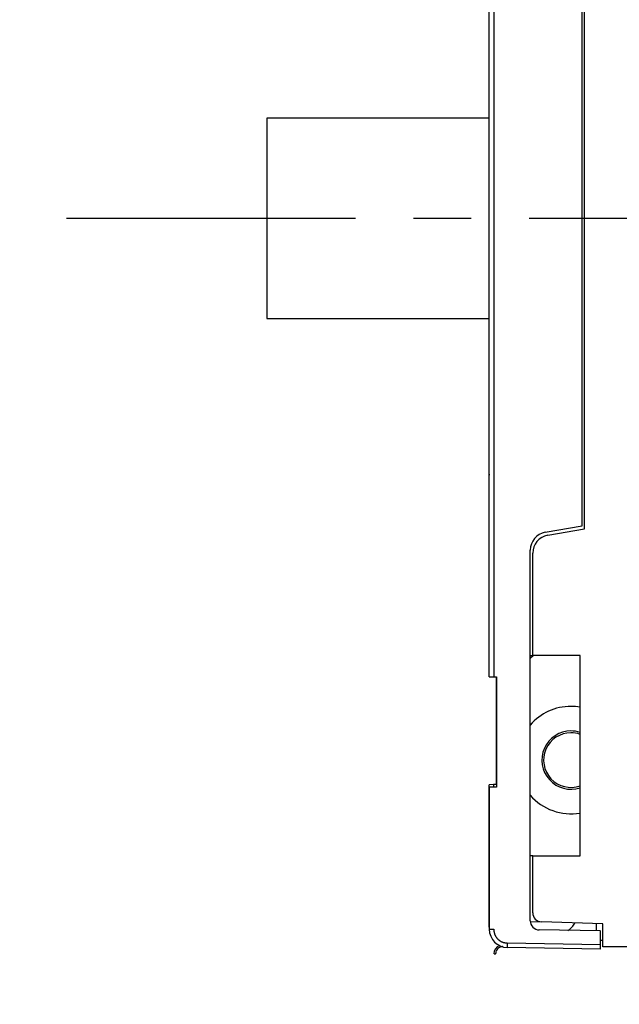
# Model space of a CAD drawing. Units: inches. Extents: x -35419 to 36445, y -23613 to 70889.
# Drawn here: x 22 to 25, y 22 to 26 of the extents above; entities that cross this region are included whole.
import ezdxf

# ---------------------------------------------------------------- set-up
doc = ezdxf.new("R2010")
doc.units = ezdxf.units.IN
doc.header["$MEASUREMENT"] = 0
doc.linetypes.add('CENTER', pattern=[2, 1.25, -0.25, 0.25, -0.25])
for name, color, linetype in [('3', 7, 'Continuous'), ('4', 7, 'Continuous'), ('CENTER', 3, 'CENTER'), ('VISIBLE', 7, 'Continuous')]:
    doc.layers.add(name, color=color, linetype=linetype)

# ---------------------------------------------------------------- blocks, each defined once
blk = doc.blocks.new('OT600U13 RIGHT')
at = {"layer": '3', "linetype": 'Continuous'}
for p, q in [((-51.47, -50.37), (-51.47, 49.83)), ((-50.98, 49.83), (-50.98, -50.37)), ((-41, -34.1), (-41, 34.1)), ((-41.27, -33.77), (-41.27, 33.23)), ((-51.5, -28.09), (-51.5, 28.09)), ((-51.5, 11), (-75.9, 11)), ((-75.9, 11), (-75.9, -11)), ((-75.9, -11), (-51.5, -11)), ((-51.5, -50), (-51.5, -28.09)), ((-51.5, -28.09), (-51.5, -28.09)), ((-45.32, -34.48), (-41.27, -33.77)), ((-45.05, -34.81), (-41, -34.1)), ((-46.97, -77.15), (-46.97, -36.45)), ((-46.7, -48), (-46.7, -36.78)), ((-46.97, -48), (-46.7, -48)), ((-41.5, -48), (-46.7, -48)), ((-41.5, -70), (-41.5, -48)), ((-51.5, -50), (-51.47, -50)), ((-51.47, -50.37), (-50.98, -50.37)), ((-50.98, -50.37), (-50.67, -50.37)), ((-50.7, -50.37), (-50.7, -62.19)), ((-50.67, -50.37), (-50.67, -62.47)), ((-51.01, -62.19), (-51.5, -62.2)), ((-51.5, -77.83), (-51.5, -62.2)), ((-51.47, -62.47), (-51.47, -78.08)), ((-50.67, -62.47), (-51.47, -62.47)), ((-51.01, -62.19), (-51.01, -62.47)), ((-50.7, -62.19), (-51.01, -62.19)), ((-46.7, -70), (-46.97, -70)), ((-46.7, -70), (-41.5, -70)), ((-46.7, -76.27), (-46.7, -70)), ((-51.5, -77.83), (-51.47, -77.83)), ((-46.96, -77.22), (-45.73, -77.26)), ((-39, -77.5), (-45.73, -77.26)), ((-39.7, -78.26), (-39.7, -77.48)), ((-39, -80), (-39, -77.5)), ((-51.47, -78.08), (-50.98, -78.08)), ((-50.98, -78.08), (-50.98, -78.12)), ((-39.27, -78.26), (-45.99, -78.15)), ((-39.27, -79.77), (-39.27, -78.27)), ((-49.97, -79.99), (-49.97, -79.98)), ((-49.97, -79.99), (-49.97, -79.99)), ((-49.97, -79.99), (-49.97, -79.99)), ((-49.97, -79.99), (-49.97, -79.99)), ((-49.97, -79.99), (-49.97, -79.99)), ((-49.97, -79.99), (-49.97, -79.99)), ((-49.97, -79.99), (-49.97, -79.99)), ((-49.97, -79.99), (-49.97, -79.99)), ((-49.97, -79.99), (-49.97, -79.99)), ((-49.97, -79.99), (-49.97, -79.99)), ((-49.97, -79.99), (-49.97, -79.99)), ((-49.97, -79.99), (-49.97, -79.99)), ((-49.97, -79.99), (-49.97, -79.99)), ((-49.97, -79.99), (-49.97, -79.99)), ((-49.97, -79.99), (-49.97, -79.99)), ((-49.97, -79.99), (-49.97, -79.99)), ((-49.97, -79.99), (-49.97, -79.99)), ((-49.97, -79.99), (-49.97, -79.99)), ((-49.97, -79.99), (-49.97, -79.99)), ((-49.51, -79.58), (-39.27, -79.76)), ((-39, -79.3), (-39.27, -79.3)), ((-39.27, -80.27), (-39.27, -79.77)), ((-35.5, -80), (-39, -80)), ((-50.77, -80.79), (-50.78, -80.79)), ((-50.77, -80.79), (-50.77, -80.77)), ((-49.51, -80.08), (-49.51, -80.08)), ((-39.27, -80.26), (-49.51, -80.08)), ((-41.87, -80.22), (-41.87, -80.22))]:
    blk.add_line(p, q, dxfattribs=at)
for centre, radius, start, end in [((-51.41, -28.09), 0.0891, 181.0735, 182.1997), ((-51.41, -28.09), 0.0889, 182.3792, 183.5089), ((-51, -28.09), 0.5, 180.0008, 194.6473), ((-51.41, -28.09), 0.089, 183.3578, 184.4876), ((-51.41, -28.09), 0.0889, 184.6905, 185.8171), ((-51.41, -28.09), 0.0892, 185.6699, 186.7936), ((-51.41, -28.09), 0.0898, 186.9697, 188.0901), ((-51.41, -28.09), 0.0898, 187.9887, 189.1052), ((-51.41, -28.09), 0.0909, 188.9066, 190.018), ((-51.41, -28.09), 0.0907, 190.3079, 191.4138), ((-51.41, -28.09), 0.0921, 191.2053, 192.3049), ((-51.41, -28.09), 0.0926, 192.5455, 193.6383), ((-51.41, -28.09), 0.0936, 193.4936, 194.5789), ((-51.41, -28.09), 0.0947, 194.4342, 195.5115), ((-51.4, -28.09), 0.0955, 195.7644, 196.8332), ((-51.4, -28.09), 0.0968, 196.6906, 197.7502), ((-51.4, -28.09), 0.0982, 197.6078, 198.6579), ((-51.4, -28.09), 0.0993, 198.92, 199.96), ((-51.4, -28.09), 0.101, 199.8193, 200.8489), ((-51.4, -28.09), 0.103, 201.0009, 202.0196), ((-51.4, -28.09), 0.104, 201.7055, 202.7133), ((-51.39, -28.09), 0.106, 202.8641, 203.8601), ((-51.39, -28.08), 0.108, 204.1316, 205.1155), ((-51.39, -28.08), 0.109, 204.6985, 205.6709), ((-51.39, -28.08), 0.112, 205.8106, 206.7726), ((-51.39, -28.08), 0.114, 206.7736, 207.7206), ((-51.39, -28.08), 0.117, 207.8567, 208.7857), ((-51.38, -28.08), 0.118, 208.3882, 209.3124), ((-51.38, -28.08), 0.119, 209.8345, 210.7641), ((-51.38, -28.08), 0.124, 210.2626, 211.1529), ((-51.37, -28.07), 0.135, 211.4695, 212.2897), ((-51.38, -28.08), 0.127, 212.1145, 213.0064), ((-51.39, -28.08), 0.112, 213.0898, 214.1346), ((-51.36, -28.07), 0.141, 213.796, 214.5762), ((-51.17, -27.94), 0.373, 214.5615, 214.8288), ((-51.38, -28.08), 0.121, 215.8768, 216.9559), ((-51.39, -28.08), 0.113, 216.7471, 218.5482), ((-51.23, -27.96), 0.312, 217.7902, 218.6483), ((-44.97, -36.45), 2, 100, 180), ((-44.7, -36.78), 2, 100.0001, 180.0001), ((-45.5, -49.69), 2, 122.0757, 137.435), ((-42.5, -59.5), 5.9, 90.0001, 139.3005), ((-42.5, -59.5), 5.9, 80.2414, 89.9996), ((-42.5, -59.5), 3.2, 90, 288.21), ((-42.5, -59.5), 3, 90, 289.4712), ((-42.5, -59.5), 3.2, 71.7897, 89.9996), ((-42.5, -59.5), 3, 70.5284, 89.9996), ((-42.5, -59.5), 5.9, 220.6996, 279.7582), ((-45.7, -76.27), 1, 179.9997, 267.9997), ((-49.5, -77.83), 2, 180.0006, 187.3984), ((-45.97, -77.15), 1, 180, 269), ((-44.6, -75.8), 3, 305.8243, 327.9994), ((-49.47, -78.08), 2, 180, 269), ((-49.48, -78.09), 1.5, 181.2592, 182.5293), ((-49.48, -78.08), 1.5, 182.5671, 183.8403), ((-49.48, -78.08), 1.5, 183.8266, 185.0976), ((-49.47, -78.08), 1.51, 185.1087, 186.3742), ((-49.47, -78.08), 1.51, 186.3551, 187.6175), ((-49.47, -78.08), 1.51, 187.6607, 188.9209), ((-49.47, -78.08), 1.52, 188.8981, 190.1567), ((-49.46, -78.08), 1.52, 190.1717, 191.4291), ((-49.46, -78.08), 1.52, 191.4205, 192.6776), ((-49.47, -78.08), 1.52, 192.7104, 193.9678), ((-49.47, -78.08), 1.52, 193.9498, 195.208), ((-49.47, -78.08), 1.51, 195.2516, 196.5115), ((-49.47, -78.08), 1.51, 196.4705, 197.7325), ((-49.47, -78.08), 1.51, 197.7916, 199.0565), ((-49.48, -78.08), 1.5, 199.0254, 200.2938), ((-49.48, -78.09), 1.5, 200.3464, 201.6198), ((-49.49, -78.09), 1.49, 201.5881, 202.8651), ((-49.49, -78.09), 1.49, 202.9135, 204.1935), ((-49.49, -78.09), 1.49, 204.1551, 205.4337), ((-49.48, -78.08), 1.5, 205.4746, 206.7472), ((-49.48, -78.08), 1.5, 206.7162, 207.9846), ((-49.48, -78.08), 1.51, 208.0192, 209.2841), ((-49.47, -78.08), 1.51, 209.261, 210.5233), ((-49.47, -78.08), 1.51, 210.5581, 211.818), ((-49.47, -78.08), 1.52, 211.7813, 213.0396), ((-49.47, -78.07), 1.52, 213.0901, 214.3474), ((-49.47, -78.08), 1.52, 214.317, 215.574), ((-49.97, -80.78), 1, 112.4262, 179.9997), ((-49.47, -78.07), 1.52, 215.6215, 216.8788), ((-49.47, -78.08), 1.52, 216.8398, 218.098), ((-49.47, -78.08), 1.51, 218.1374, 219.3973), ((-49.47, -78.08), 1.51, 219.3972, 220.6591), ((-49.48, -78.08), 1.51, 220.6767, 221.9414), ((-49.48, -78.08), 1.5, 221.9186, 223.1869), ((-49.48, -78.09), 1.5, 223.2432, 224.5169), ((-49.49, -78.09), 1.49, 224.4959, 225.7719), ((-49.49, -78.09), 1.49, 225.7989, 227.075), ((-49.48, -78.09), 1.5, 227.0536, 228.3273), ((-49.48, -78.08), 1.5, 228.35, 229.6183), ((-49.48, -78.08), 1.51, 229.6084, 230.873), ((-49.48, -78.08), 1.51, 230.884, 232.1459), ((-49.47, -78.07), 1.51, 232.1456, 233.4055), ((-49.47, -78.07), 1.52, 233.417, 234.6751), ((-49.47, -78.07), 1.52, 234.6741, 235.9313), ((-49.47, -78.07), 1.52, 235.9536, 237.2105), ((-49.47, -78.07), 1.52, 237.1854, 238.4426), ((-49.47, -78.07), 1.52, 238.4839, 239.7421), ((-49.47, -78.07), 1.51, 239.732, 240.9918), ((-49.48, -78.08), 1.51, 241.025, 242.2872), ((-49.97, -80.79), 0.804, 105.4145, 106.6953), ((-49.48, -78.08), 1.51, 242.256, 243.5208), ((-49.97, -80.78), 0.791, 104.0646, 105.3674), ((-49.97, -80.8), 0.813, 102.8539, 104.1177), ((-49.48, -78.08), 1.5, 243.5708, 244.8392), ((-49.96, -80.85), 0.866, 101.6919, 102.8704), ((-49.97, -80.78), 0.799, 100.2076, 101.5061), ((-49.48, -78.09), 1.5, 244.8159, 246.0883), ((-49.99, -80.67), 0.685, 98.6174, 100.1647), ((-49.96, -80.83), 0.848, 98.0082, 99.1836), ((-49.49, -78.09), 1.49, 246.1399, 247.4177), ((-49.76, -82.21), 2.24, 97.6921, 98.0942), ((-49.49, -78.09), 1.49, 247.3732, 248.6532), ((-49.99, -80.68), 0.696, 94.4909, 96.15), ((-49.99, -80.61), 0.619, 91.7409, 94.6126), ((-49.49, -78.09), 1.49, 248.7097, 249.9889), ((-49.93, -81.64), 1.66, 91.4536, 92.8606), ((-49.48, -78.09), 1.5, 249.9543, 251.2268), ((-49.48, -78.07), 1.51, 251.2455, 252.5054), ((-49.48, -78.08), 1.51, 252.5041, 253.7711), ((-49.49, -78.1), 1.48, 253.8063, 255.0958), ((-49.48, -78.06), 1.52, 254.9951, 256.2464), ((-49.45, -77.97), 1.62, 256.2932, 257.4602), ((-49.48, -78.09), 1.49, 257.6247, 258.9112), ((-49.53, -78.3), 1.28, 258.9642, 260.4977), ((-49.46, -78), 1.59, 259.9028, 261.0674), ((-49.05, -75.42), 4.2, 261.0072, 261.4049), ((-49.52, -78.28), 1.3, 262.9154, 264.5599), ((-49.53, -78.42), 1.16, 264.4662, 267.3115), ((-49.38, -76.48), 3.1, 266.1814, 267.5744), ((6.31, -80.51), 55.82, 179.0541, 179.1105), ((-28.14, -79.99), 21.37, 179.0614, 179.1746), ((-27.1, -80), 22.41, 179.1816, 179.2527), ((2.36, -80.36), 51.88, 179.2816, 179.3057), ((-25.32, -80.02), 24.19, 179.328, 179.385), ((-30.42, -79.98), 19.09, 179.3296, 179.4058), ((-29.52, -79.98), 19.99, 179.4268, 179.497), ((-29.92, -79.97), 19.59, 179.5058, 179.5751), ((-32.57, -79.96), 16.94, 179.5422, 179.621), ((-34.64, -79.95), 14.87, 179.6287, 179.7163), ((-36.22, -79.94), 13.29, 179.7174, 179.8119), ((-37.91, -79.94), 11.6, 179.7846, 179.8885), ((-39.64, -79.94), 9.87, 179.8847, 180.0009), ((-41.27, -79.94), 8.24, 179.9944, 180.1264), ((-42.72, -79.94), 6.79, 180.118, 180.2683), ((-44.08, -79.95), 5.43, 180.2233, 180.3984), ((-45.26, -79.96), 4.25, 180.3852, 180.5909), ((-46.3, -79.97), 3.21, 180.5736, 180.8228), ((-50.92, -77.78), 3, 269.1285, 269.1802), ((-50.95, -80.09), 0.695, 268.6598, 268.8495), ((-50.96, -80.61), 0.174, 267.699, 268.3705), ((-50.96, -80.68), 0.105, 266.2958, 267.2733), ((-50.92, -76.8), 3.99, 269.4552, 269.5194), ((-50.93, -78.39), 2.4, 269.2206, 269.3141), ((-50.94, -78.84), 1.94, 269.2627, 269.3609), ((-50.88, -73.63), 7.15, 269.4643, 269.509), ((-50.9, -74.98), 5.81, 269.5178, 269.5673), ((-50.88, -71.83), 8.95, 269.6054, 269.6445), ((-50.87, -67), 13.78, 269.7438, 269.7734), ((-50.86, -69.52), 11.26, 269.6375, 269.6712), ((-50.83, -64.47), 16.31, 269.6851, 269.7118), ((-50.84, -61.78), 19.01, 269.7733, 269.7975), ((-50.81, -56.01), 24.78, 269.7937, 269.8139), ((-50.82, -58.89), 21.9, 269.7848, 269.8069), ((-50.79, -53.14), 27.65, 269.8011, 269.8199), ((-50.81, -50.33), 30.46, 269.8685, 269.8861), ((-50.76, -47.63), 33.16, 269.8118, 269.8283), ((-50.78, -45.14), 35.64, 269.8743, 269.8899), ((-50.81, -42.68), 38.11, 269.9344, 269.9492), ((-50.75, -40.86), 39.92, 269.8773, 269.8915), ((-50.78, -39.17), 41.62, 269.9356, 269.9493), ((-50.77, -37.53), 43.25, 269.9358, 269.9489), ((-50.76, -35.29), 45.49, 269.9358, 269.9483), ((-50.8, -36), 44.78, 269.9937, 270.0063), ((-50.79, -38.68), 42.11, 269.9934, 270.0066), ((-49.96, -80.79), 0.808, 172.2904, 173.5625), ((-49.97, -80.79), 0.806, 173.5087, 174.7841), ((-49.97, -80.79), 0.803, 174.8213, 176.1022), ((-49.97, -80.79), 0.8, 176.0968, 177.3805), ((-49.97, -80.79), 0.802, 177.4097, 178.6911), ((-49.96, -80.79), 0.812, 167.1869, 168.4542), ((-49.96, -80.79), 0.812, 168.4506, 169.7181), ((-49.96, -80.79), 0.811, 169.7146, 170.983), ((-49.96, -80.79), 0.81, 170.9778, 172.2477), ((-49.96, -80.79), 0.811, 164.625, 165.8943), ((-49.96, -80.79), 0.811, 165.8715, 167.1395), ((-49.96, -80.79), 0.808, 162.0678, 163.3421), ((-49.96, -80.79), 0.809, 163.3005, 164.5721), ((-49.97, -80.79), 0.803, 159.4711, 160.7535), ((-49.97, -80.79), 0.805, 160.7545, 162.0325), ((-49.97, -80.78), 0.798, 158.1648, 159.4532), ((-49.98, -80.78), 0.793, 155.5577, 156.8544), ((-49.98, -80.78), 0.796, 156.8711, 158.164), ((-49.98, -80.78), 0.794, 154.2717, 155.5673), ((-49.97, -80.79), 0.798, 152.9331, 154.2222), ((-49.97, -80.79), 0.803, 150.3825, 151.6632), ((-49.97, -80.79), 0.801, 151.7077, 152.9922), ((-49.97, -80.79), 0.805, 149.1253, 150.4032), ((-49.97, -80.79), 0.807, 147.824, 149.099), ((-49.96, -80.79), 0.808, 146.5764, 147.8496), ((-49.96, -80.79), 0.809, 145.2846, 146.5564), ((-49.96, -80.79), 0.809, 144.0011, 145.2723), ((-49.96, -80.79), 0.809, 142.7244, 143.9956), ((-49.96, -80.79), 0.809, 141.4471, 142.719), ((-49.97, -80.79), 0.808, 140.1503, 141.4236), ((-49.97, -80.79), 0.806, 138.8824, 140.1574), ((-49.97, -80.79), 0.805, 137.5899, 138.8674), ((-49.97, -80.79), 0.803, 136.3018, 137.5827), ((-49.97, -80.79), 0.8, 134.9891, 136.2751), ((-49.97, -80.78), 0.798, 133.7238, 135.0121), ((-49.97, -80.78), 0.798, 132.4136, 133.7019), ((-49.97, -80.79), 0.8, 131.1284, 132.4144), ((-49.97, -80.79), 0.803, 129.8396, 131.1205), ((-49.97, -80.79), 0.805, 128.5743, 129.8518), ((-49.97, -80.79), 0.806, 127.2543, 128.5293), ((-49.97, -80.79), 0.808, 126.029, 127.3023), ((-49.97, -80.79), 0.809, 124.7274, 125.9992), ((-49.97, -80.79), 0.809, 123.4439, 124.7151), ((-49.97, -80.79), 0.809, 122.1514, 123.4226), ((-49.97, -80.79), 0.809, 120.9026, 122.1744), ((-49.97, -80.79), 0.808, 119.5992, 120.8724), ((-49.97, -80.79), 0.807, 118.3396, 119.6146), ((-49.97, -80.79), 0.805, 117.0111, 118.2889), ((-49.97, -80.79), 0.803, 115.782, 117.0627), ((-49.97, -80.79), 0.801, 114.4382, 115.7229), ((-49.97, -80.78), 0.798, 113.1494, 114.4384), ((-49.97, -80.78), 0.795, 111.8472, 113.1421), ((-49.97, -80.78), 0.794, 110.531, 111.828), ((-49.97, -80.78), 0.794, 109.24, 110.5354), ((-49.97, -80.78), 0.799, 107.9625, 109.2504), ((-49.97, -80.79), 0.807, 106.6674, 107.9417), ((-47.16, -79.99), 2.35, 180.7153, 181.0208), ((-47.87, -80), 1.64, 180.9831, 181.374), ((-48.42, -80.02), 1.09, 181.2757, 181.7856), ((-48.84, -80.03), 0.671, 181.6294, 182.344), ((-49.13, -80.05), 0.378, 182.1131, 183.167), ((-49.43, -80.07), 0.0754, 183.2364, 186.4698), ((-49.33, -80.06), 0.184, 182.4991, 184.2459), ((-49.51, -80.08), 0.00164, 159.0436, 225.9451), ((-49.49, -80.08), 0.0191, 182.7239, 191.7619)]:
    blk.add_arc(centre, radius, start, end, dxfattribs=at)
blk = doc.blocks.new('OT600U13 BOTTOM')
at = {"layer": '4', "linetype": 'Continuous'}
for centre, radius, start, end in [((25163.99, 899969.32), 900347.16, 268.40885972, 268.40885974), ((163.99, 899969.32), 900000, 269.99999999, 270.00000001), ((98.81, 99967.33), 100000, 270, 270), ((96.43, 24988.97), 25000, 270, 270), ((163.81, 16634), 16666.67, 270, 270), ((-3472.62, 14256.05), 14725.38, 284.0362433493971, 284.0362435098234)]:
    blk.add_arc(centre, radius, start, end, dxfattribs=at)

msp = doc.modelspace()

# ---------------------------------------------------------------- linework, layer by layer
at = {"layer": 'CENTER'}
msp.add_line((6.3232, 25.2676), (28.3086, 25.2676), dxfattribs=at)

# ---------------------------------------------------------------- block references
at = {"layer": 'VISIBLE', "xscale": 0.03937007874014853, "yscale": 0.03937007874014853, "zscale": 0.03937007874015748}
for name, p in [('OT600U13 BOTTOM', (7.849, 10.8019)), ('OT600U13 RIGHT', (26.1777, 25.2676))]:
    msp.add_blockref(name, p, dxfattribs=at)

doc.saveas('drawing.dxf')
